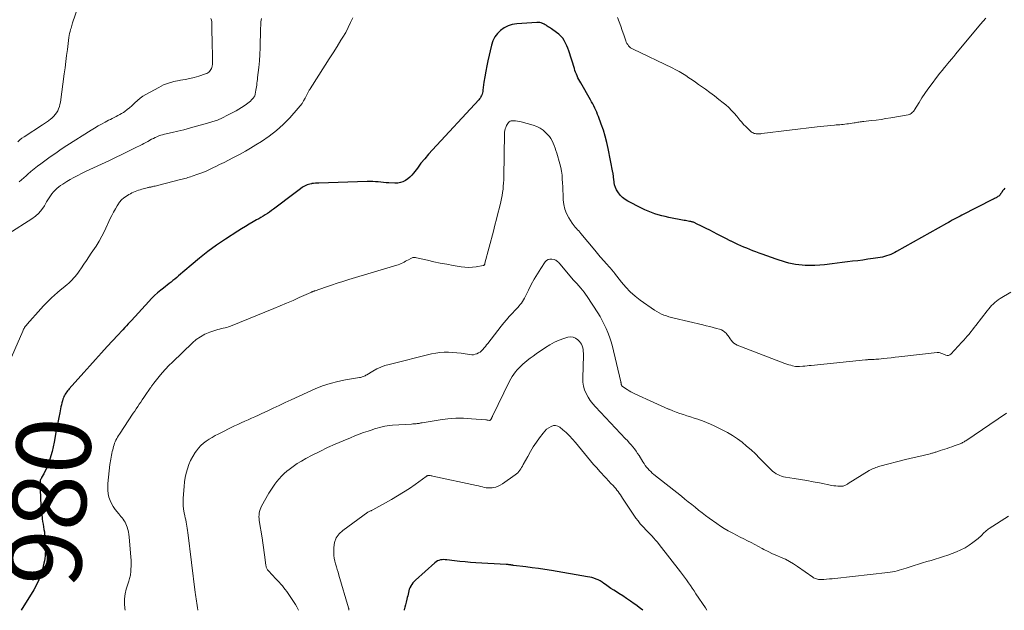
# Model space of a CAD drawing. Units: feet. Extents: x 2020000 to 2025025, y 520000 to 525000.
# Drawn here: x 2020430 to 2020695, y 520000 to 520159 of the extents above; entities that cross this region are included whole.
import ezdxf
from ezdxf.enums import TextEntityAlignment as Align

# ---------------------------------------------------------------- set-up
doc = ezdxf.new("R2010")
doc.units = ezdxf.units.FT
doc.header["$LTSCALE"] = 100
doc.header["$MEASUREMENT"] = 0
for name, color, linetype, lineweight in [('CONTOUR INDEX', 32, 'Continuous', 25), ('CONTOUR INDEX LABEL', 7, 'Continuous', 15), ('CONTOUR INTERMEDIATE', 40, 'Continuous', 15)]:
    doc.layers.add(name, color=color, linetype=linetype, lineweight=lineweight)
doc.styles.add('slant', font='romans.shx', dxfattribs={"oblique": 14.999978})

msp = doc.modelspace()

# ---------------------------------------------------------------- linework, layer by layer
at = {"layer": 'CONTOUR INDEX', "flags": 128}
for points, elevation in [([(2020695.52, 520113.78), (2020695.2, 520113.43), (2020694.91, 520113.05), (2020694.65, 520112.65), (2020694.51, 520112.44), (2020694.36, 520112.24), (2020694.2, 520112.04), (2020694.03, 520111.85), (2020693.84, 520111.68), (2020693.65, 520111.52), (2020693.44, 520111.38), (2020693.22, 520111.25), (2020693.18, 520111.23), (2020692.94, 520111.1), (2020692.69, 520110.98), (2020692.45, 520110.85), (2020692.2, 520110.73), (2020683.95, 520106.57), (2020683.42, 520106.3), (2020682.89, 520106.02), (2020682.36, 520105.74), (2020681.84, 520105.45), (2020681.31, 520105.16), (2020680.79, 520104.86), (2020680.27, 520104.57), (2020679.75, 520104.28), (2020666.33, 520096.71), (2020665.81, 520096.43), (2020665.28, 520096.17), (2020664.74, 520095.94), (2020664.19, 520095.73), (2020663.63, 520095.54), (2020663.06, 520095.38), (2020662.48, 520095.25), (2020661.9, 520095.14), (2020659.96, 520094.84), (2020658.58, 520094.63), (2020657.2, 520094.44), (2020655.83, 520094.26), (2020654.44, 520094.1), (2020653.06, 520093.94), (2020651.68, 520093.77), (2020650.3, 520093.6), (2020648.93, 520093.42), (2020646.92, 520093.14), (2020645.61, 520093.01), (2020644.3, 520092.92), (2020642.98, 520092.92), (2020641.66, 520092.97), (2020640.83, 520093.02), (2020639.93, 520093.11), (2020639.04, 520093.24), (2020638.15, 520093.41), (2020637.27, 520093.62), (2020636.4, 520093.87), (2020635.54, 520094.13), (2020634.67, 520094.4), (2020633.82, 520094.69), (2020630.05, 520096.01), (2020629.22, 520096.31), (2020628.39, 520096.61), (2020627.57, 520096.93), (2020626.75, 520097.26), (2020625.94, 520097.6), (2020625.13, 520097.94), (2020624.33, 520098.3), (2020623.53, 520098.66), (2020621.91, 520099.41), (2020621.75, 520099.49), (2020621.58, 520099.56), (2020621.42, 520099.64), (2020621.26, 520099.72), (2020621.1, 520099.8), (2020620.94, 520099.88), (2020620.78, 520099.96), (2020620.62, 520100.05), (2020617.98, 520101.42), (2020616.97, 520101.94), (2020615.96, 520102.46), (2020614.95, 520102.97), (2020613.93, 520103.47), (2020612.23, 520104.32), (2020612.06, 520104.4), (2020611.9, 520104.47), (2020611.73, 520104.54), (2020611.55, 520104.6), (2020611.38, 520104.65), (2020611.2, 520104.7), (2020611.02, 520104.75), (2020610.84, 520104.78), (2020610.48, 520104.85), (2020610.12, 520104.91), (2020609.76, 520104.98), (2020609.39, 520105.05), (2020609.03, 520105.12), (2020604.9, 520105.94), (2020603.95, 520106.14), (2020603, 520106.37), (2020602.06, 520106.63), (2020601.13, 520106.9), (2020600.21, 520107.22), (2020599.3, 520107.57), (2020598.41, 520107.97), (2020597.54, 520108.39), (2020593.85, 520110.31), (2020593.12, 520110.75), (2020592.45, 520111.26), (2020591.86, 520111.87), (2020591.33, 520112.53), (2020591.14, 520112.8), (2020590.79, 520113.4), (2020590.5, 520114.02), (2020590.3, 520114.67), (2020590.16, 520115.35), (2020590.04, 520116.32), (2020590.01, 520116.53), (2020589.99, 520116.75), (2020589.97, 520116.96), (2020589.96, 520117.18), (2020589.94, 520117.4), (2020589.92, 520117.61), (2020589.89, 520117.82), (2020589.85, 520118.04), (2020588.57, 520124.46), (2020588.19, 520126.13), (2020587.76, 520127.79), (2020587.25, 520129.43), (2020586.69, 520131.05), (2020585.93, 520133.1), (2020585.7, 520133.69), (2020585.47, 520134.27), (2020585.21, 520134.84), (2020584.95, 520135.4), (2020584.67, 520135.97), (2020584.38, 520136.52), (2020584.08, 520137.07), (2020583.77, 520137.62), (2020581.14, 520142.19), (2020580.88, 520142.65), (2020580.64, 520143.11), (2020580.4, 520143.59), (2020580.18, 520144.07), (2020579.97, 520144.55), (2020579.77, 520145.04), (2020579.6, 520145.54), (2020579.43, 520146.04), (2020577.95, 520150.79), (2020577.69, 520151.51), (2020577.41, 520152.22), (2020577.07, 520152.91), (2020576.71, 520153.59), (2020576.28, 520154.22), (2020575.8, 520154.8), (2020575.25, 520155.32), (2020574.65, 520155.79), (2020573.25, 520156.75), (2020572.97, 520156.94), (2020572.69, 520157.13), (2020572.41, 520157.33), (2020572.13, 520157.52), (2020571.84, 520157.71), (2020571.55, 520157.88), (2020571.25, 520158.04), (2020570.95, 520158.19), (2020570.84, 520158.24), (2020570.47, 520158.38), (2020570.1, 520158.47), (2020569.71, 520158.51), (2020569.32, 520158.51), (2020563.88, 520158.1), (2020562.7, 520157.9), (2020561.57, 520157.56), (2020560.53, 520157.02), (2020559.54, 520156.35), (2020558.7, 520155.51), (2020557.99, 520154.58), (2020557.48, 520153.53), (2020557.1, 520152.4), (2020556.11, 520148.18), (2020555.8, 520146.75), (2020555.52, 520145.31), (2020555.28, 520143.86), (2020555.06, 520142.4), (2020554.77, 520140.21), (2020554.71, 520139.86), (2020554.63, 520139.5), (2020554.53, 520139.15), (2020554.41, 520138.81), (2020554.25, 520138.48), (2020554.08, 520138.17), (2020553.87, 520137.87), (2020553.64, 520137.59), (2020541.21, 520124.17), (2020540.14, 520122.97), (2020539.09, 520121.76), (2020538.08, 520120.51), (2020537.1, 520119.23), (2020536.08, 520117.87), (2020535.6, 520117.29), (2020535.08, 520116.76), (2020534.5, 520116.3), (2020533.88, 520115.88), (2020533.22, 520115.55), (2020532.53, 520115.31), (2020531.81, 520115.2), (2020531.07, 520115.17), (2020529.37, 520115.24), (2020528.65, 520115.29), (2020527.93, 520115.34), (2020527.21, 520115.4), (2020526.49, 520115.48), (2020525.78, 520115.54), (2020525.06, 520115.59), (2020524.34, 520115.6), (2020523.61, 520115.6), (2020510.54, 520115.19), (2020510.07, 520115.17), (2020509.61, 520115.14), (2020509.14, 520115.09), (2020508.68, 520115.03), (2020508.54, 520115.01), (2020508.15, 520114.93), (2020507.77, 520114.83), (2020507.4, 520114.7), (2020507.04, 520114.54), (2020506.69, 520114.36), (2020506.35, 520114.16), (2020506.02, 520113.95), (2020505.69, 520113.72), (2020505.59, 520113.65), (2020505.22, 520113.37), (2020504.85, 520113.1), (2020504.49, 520112.82), (2020504.12, 520112.55), (2020498.33, 520108.17), (2020497.79, 520107.77), (2020497.23, 520107.37), (2020496.66, 520106.99), (2020496.09, 520106.62), (2020495.51, 520106.27), (2020494.93, 520105.92), (2020494.34, 520105.58), (2020493.74, 520105.24), (2020492.82, 520104.72), (2020491.77, 520104.12), (2020490.72, 520103.51), (2020489.69, 520102.87), (2020488.67, 520102.22), (2020485.36, 520100.06), (2020482.96, 520098.43), (2020480.62, 520096.73), (2020478.34, 520094.94), (2020476.11, 520093.08), (2020472.7, 520090.13), (2020472.21, 520089.71), (2020471.71, 520089.29), (2020471.2, 520088.89), (2020470.69, 520088.49), (2020470.18, 520088.09), (2020469.66, 520087.69), (2020469.15, 520087.29), (2020468.65, 520086.88), (2020467.92, 520086.29), (2020467.06, 520085.57), (2020466.23, 520084.83), (2020465.43, 520084.05), (2020464.66, 520083.24), (2020460, 520078.17), (2020459.56, 520077.69), (2020459.12, 520077.21), (2020458.68, 520076.73), (2020458.24, 520076.25), (2020457.69, 520075.65), (2020457.52, 520075.47), (2020457.35, 520075.29), (2020457.18, 520075.11), (2020457.01, 520074.94), (2020456.85, 520074.76), (2020456.68, 520074.58), (2020456.51, 520074.4), (2020456.34, 520074.22), (2020453.49, 520071.12), (2020451.91, 520069.38), (2020450.32, 520067.63), (2020448.75, 520065.88), (2020447.18, 520064.13), (2020443.26, 520059.71), (2020443.02, 520059.43), (2020442.78, 520059.15), (2020442.55, 520058.86), (2020442.33, 520058.57), (2020442.13, 520058.27), (2020441.94, 520057.95), (2020441.79, 520057.62), (2020441.66, 520057.28), (2020441.55, 520056.95), (2020441.39, 520056.43), (2020441.24, 520055.91), (2020441.11, 520055.38), (2020440.99, 520054.85), (2020440.66, 520053.27), (2020440.39, 520051.95), (2020440.13, 520050.63), (2020439.88, 520049.3), (2020439.63, 520047.97), (2020439.13, 520045.29), (2020438.88, 520044.06), (2020438.59, 520042.84), (2020438.24, 520041.63), (2020437.87, 520040.43), (2020437.53, 520039.42), (2020437.28, 520038.74), (2020437, 520038.07), (2020436.69, 520037.42), (2020436.35, 520036.78), (2020435.79, 520035.76), (2020435.72, 520035.63), (2020435.65, 520035.51), (2020435.59, 520035.38), (2020435.52, 520035.25), (2020435.4, 520034.99), (2020435.38, 520034.91), (2020435.37, 520034.1), (2020435.37, 520033.69), (2020435.37, 520033.29), (2020435.38, 520032.89), (2020435.4, 520032.48), (2020435.6, 520028.24), (2020435.65, 520027.4), (2020435.72, 520026.56), (2020435.82, 520025.72), (2020435.93, 520024.89), (2020435.97, 520024.62), (2020436.07, 520023.92), (2020436.18, 520023.22), (2020436.29, 520022.52), (2020436.41, 520021.82), (2020436.52, 520021.12), (2020436.6, 520020.41), (2020436.67, 520019.71), (2020436.71, 520019), (2020436.76, 520018.02), (2020436.78, 520017.35), (2020436.79, 520016.68), (2020436.79, 520016.01), (2020436.77, 520015.34), (2020436.72, 520014.67), (2020436.65, 520014.01), (2020436.54, 520013.35), (2020436.39, 520012.69), (2020435.99, 520011.06), (2020435.56, 520009.62), (2020435.04, 520008.21), (2020434.4, 520006.86), (2020433.67, 520005.54), (2020430.25, 520000)], 980), ([(2020597.88, 520000), (2020597.25, 520000.53), (2020596.03, 520001.45), (2020595.56, 520001.77), (2020594.54, 520002.49), (2020593.5, 520003.19), (2020592.46, 520003.88), (2020591.41, 520004.56), (2020590.8, 520004.94), (2020590.05, 520005.43), (2020589.31, 520005.92), (2020588.58, 520006.42), (2020587.86, 520006.94), (2020587.4, 520007.27), (2020586.9, 520007.61), (2020586.38, 520007.91), (2020585.84, 520008.18), (2020585.29, 520008.42), (2020584.72, 520008.62), (2020584.15, 520008.8), (2020583.56, 520008.94), (2020582.97, 520009.05), (2020573.23, 520010.69), (2020571.51, 520010.97), (2020569.78, 520011.23), (2020568.05, 520011.47), (2020566.32, 520011.7), (2020563.04, 520012.11), (2020562.94, 520012.12), (2020562.85, 520012.14), (2020562.75, 520012.15), (2020562.66, 520012.17), (2020562.56, 520012.18), (2020562.47, 520012.2), (2020562.37, 520012.21), (2020562.28, 520012.22), (2020562.01, 520012.26), (2020561.78, 520012.29), (2020561.54, 520012.31), (2020561.31, 520012.33), (2020561.08, 520012.35), (2020552.9, 520012.83), (2020551.44, 520012.93), (2020549.99, 520013.05), (2020548.53, 520013.19), (2020547.08, 520013.36), (2020545.04, 520013.61), (2020544.61, 520013.65), (2020544.18, 520013.66), (2020543.76, 520013.63), (2020543.33, 520013.57), (2020542.92, 520013.46), (2020542.53, 520013.31), (2020542.17, 520013.1), (2020541.84, 520012.84), (2020536.6, 520008.1), (2020536.25, 520007.75), (2020535.92, 520007.38), (2020535.62, 520006.98), (2020535.34, 520006.57), (2020535.31, 520006.5), (2020535.09, 520006.09), (2020534.91, 520005.67), (2020534.77, 520005.24), (2020534.67, 520004.79), (2020534.58, 520004.33), (2020534.49, 520003.88), (2020534.38, 520003.43), (2020534.27, 520002.98), (2020534.07, 520002.23), (2020533.88, 520001.52), (2020533.69, 520000.81), (2020533.51, 520000.1), (2020533.49, 520000)], 960)]:
    msp.add_lwpolyline(points, dxfattribs=dict(at, elevation=elevation))
at = {"layer": 'CONTOUR INTERMEDIATE', "flags": 128}
for points, elevation in [([(2020446.24, 520164.71), (2020444.12, 520158.36), (2020444.01, 520158.02), (2020443.91, 520157.68), (2020443.81, 520157.33), (2020443.71, 520156.99), (2020443.61, 520156.6), (2020443.47, 520156.05), (2020443.35, 520155.5), (2020443.26, 520154.95), (2020443.17, 520154.4), (2020442.75, 520151.19), (2020442.54, 520149.55), (2020442.33, 520147.92), (2020442.11, 520146.29), (2020441.89, 520144.66), (2020440.86, 520136.97), (2020440.74, 520136.37), (2020440.59, 520135.79), (2020440.38, 520135.22), (2020440.13, 520134.67), (2020439.82, 520134.15), (2020439.47, 520133.66), (2020439.07, 520133.21), (2020438.63, 520132.79), (2020438.11, 520132.36), (2020437.86, 520132.16), (2020437.6, 520131.97), (2020437.34, 520131.78), (2020437.07, 520131.61), (2020436.8, 520131.44), (2020436.53, 520131.27), (2020436.26, 520131.1), (2020435.99, 520130.92), (2020431.05, 520127.69), (2020430.46, 520127.27), (2020429.9, 520126.82), (2020429.38, 520126.32)], 996), ([(2020519.67, 520159.77), (2020519.09, 520158.43), (2020518.46, 520157.1), (2020517.77, 520155.82), (2020517.03, 520154.55), (2020516.5, 520153.68), (2020515.45, 520152), (2020514.4, 520150.32), (2020513.35, 520148.64), (2020512.28, 520146.97), (2020508.18, 520140.57), (2020508.08, 520140.4), (2020507.97, 520140.22), (2020507.88, 520140.05), (2020507.78, 520139.86), (2020507.69, 520139.68), (2020507.6, 520139.5), (2020507.51, 520139.32), (2020507.41, 520139.14), (2020506.84, 520138.06), (2020506.44, 520137.36), (2020506, 520136.68), (2020505.52, 520136.03), (2020505, 520135.41), (2020502.68, 520132.8), (2020500.93, 520131.01), (2020499.09, 520129.32), (2020497.11, 520127.8), (2020495.04, 520126.39), (2020493.52, 520125.45), (2020492.13, 520124.6), (2020490.73, 520123.79), (2020489.31, 520123), (2020487.88, 520122.24), (2020487.38, 520121.98), (2020486.18, 520121.37), (2020484.98, 520120.75), (2020483.78, 520120.15), (2020482.58, 520119.55), (2020482.34, 520119.43), (2020481.24, 520118.91), (2020480.14, 520118.42), (2020479.01, 520117.97), (2020477.88, 520117.55), (2020476.35, 520117.02), (2020475.97, 520116.89), (2020475.58, 520116.77), (2020475.2, 520116.66), (2020474.81, 520116.55), (2020474.42, 520116.45), (2020474.03, 520116.35), (2020473.65, 520116.24), (2020473.26, 520116.14), (2020467.37, 520114.64), (2020467.05, 520114.55), (2020466.72, 520114.47), (2020466.39, 520114.39), (2020466.06, 520114.31), (2020465.8, 520114.24), (2020465.6, 520114.19), (2020465.41, 520114.15), (2020465.21, 520114.11), (2020465.01, 520114.08), (2020464.81, 520114.04), (2020464.61, 520114), (2020464.42, 520113.96), (2020464.22, 520113.91), (2020462.78, 520113.53), (2020462.32, 520113.4), (2020461.87, 520113.26), (2020461.43, 520113.09), (2020460.99, 520112.92), (2020460.56, 520112.73), (2020460.14, 520112.52), (2020459.72, 520112.3), (2020459.32, 520112.06), (2020458.68, 520111.67), (2020458, 520111.19), (2020457.37, 520110.65), (2020456.83, 520110.02), (2020456.34, 520109.35), (2020456.18, 520109.09), (2020455.67, 520108.23), (2020455.18, 520107.37), (2020454.72, 520106.48), (2020454.28, 520105.59), (2020452.71, 520102.26), (2020452.02, 520100.87), (2020451.28, 520099.51), (2020450.47, 520098.18), (2020449.62, 520096.88), (2020449.19, 520096.25), (2020448.52, 520095.28), (2020447.86, 520094.31), (2020447.19, 520093.34), (2020446.53, 520092.37), (2020445.88, 520091.42), (2020445.53, 520090.93), (2020445.17, 520090.45), (2020444.79, 520089.98), (2020444.41, 520089.51), (2020444.01, 520089.06), (2020443.59, 520088.63), (2020443.15, 520088.23), (2020442.69, 520087.84), (2020441.62, 520086.98), (2020440.82, 520086.32), (2020440.03, 520085.65), (2020439.25, 520084.96), (2020438.49, 520084.26), (2020437.75, 520083.54), (2020437.02, 520082.8), (2020436.31, 520082.05), (2020435.61, 520081.29), (2020431.88, 520077.12), (2020431.7, 520076.91), (2020431.53, 520076.69), (2020431.37, 520076.47), (2020431.21, 520076.25), (2020431.06, 520076.02), (2020430.92, 520075.78), (2020430.8, 520075.54), (2020430.68, 520075.29), (2020426.44, 520065.41)], 984), ([(2020690.36, 520159.62), (2020689.66, 520158.8), (2020688.97, 520157.98), (2020682.29, 520150), (2020681.71, 520149.31), (2020681.13, 520148.62), (2020680.56, 520147.93), (2020679.98, 520147.24), (2020679.86, 520147.09), (2020679.23, 520146.32), (2020678.61, 520145.55), (2020678, 520144.77), (2020677.39, 520143.98), (2020675.6, 520141.64), (2020674.75, 520140.49), (2020673.93, 520139.32), (2020673.14, 520138.13), (2020672.37, 520136.92), (2020671.18, 520134.97), (2020671.02, 520134.73), (2020670.84, 520134.51), (2020670.65, 520134.3), (2020670.45, 520134.1), (2020670.23, 520133.93), (2020669.99, 520133.78), (2020669.74, 520133.68), (2020669.47, 520133.61), (2020664.75, 520132.78), (2020663.44, 520132.56), (2020662.12, 520132.35), (2020660.8, 520132.18), (2020659.47, 520132.01), (2020657.47, 520131.79), (2020657.15, 520131.75), (2020656.82, 520131.71), (2020656.5, 520131.66), (2020656.17, 520131.61), (2020655.84, 520131.56), (2020655.52, 520131.51), (2020655.19, 520131.46), (2020654.87, 520131.41), (2020653.34, 520131.18), (2020652.87, 520131.12), (2020652.4, 520131.06), (2020651.93, 520131.01), (2020651.46, 520130.96), (2020650.98, 520130.92), (2020650.51, 520130.88), (2020650.04, 520130.85), (2020649.57, 520130.81), (2020648.63, 520130.73), (2020647.69, 520130.65), (2020646.74, 520130.56), (2020645.81, 520130.46), (2020644.87, 520130.35), (2020630, 520128.52), (2020629.74, 520128.49), (2020629.48, 520128.47), (2020629.22, 520128.45), (2020628.95, 520128.44), (2020628.69, 520128.45), (2020628.43, 520128.47), (2020628.18, 520128.52), (2020627.92, 520128.58), (2020627.87, 520128.59), (2020627.61, 520128.69), (2020627.35, 520128.82), (2020627.12, 520128.98), (2020626.9, 520129.16), (2020626.18, 520129.86), (2020625.63, 520130.41), (2020625.08, 520130.99), (2020624.56, 520131.58), (2020624.06, 520132.18), (2020623.26, 520133.18), (2020622.56, 520134), (2020621.83, 520134.79), (2020621.05, 520135.53), (2020620.24, 520136.24), (2020619.57, 520136.78), (2020618.4, 520137.73), (2020617.21, 520138.66), (2020616, 520139.57), (2020614.78, 520140.46), (2020612.93, 520141.8), (2020612.07, 520142.4), (2020611.21, 520143), (2020610.34, 520143.59), (2020609.47, 520144.17), (2020608.58, 520144.72), (2020607.67, 520145.26), (2020606.75, 520145.75), (2020605.82, 520146.22), (2020595.26, 520151.28), (2020594.93, 520151.47), (2020594.61, 520151.68), (2020594.33, 520151.93), (2020594.06, 520152.2), (2020593.82, 520152.51), (2020593.61, 520152.83), (2020593.44, 520153.17), (2020593.3, 520153.53), (2020592.75, 520155.13), (2020592.35, 520156.3), (2020591.94, 520157.46), (2020591.51, 520158.62), (2020591.07, 520159.78)], 984), ([(2020495.04, 520159.51), (2020494.93, 520158.63), (2020494.87, 520157.75), (2020494.81, 520156.87), (2020494.78, 520155.98), (2020494.77, 520155.1), (2020494.76, 520153.36), (2020494.73, 520151.61), (2020494.65, 520149.86), (2020494.52, 520148.12), (2020494.35, 520146.37), (2020494.03, 520143.61), (2020493.98, 520143.12), (2020493.92, 520142.62), (2020493.86, 520142.13), (2020493.8, 520141.63), (2020493.79, 520141.56), (2020493.72, 520141.1), (2020493.66, 520140.64), (2020493.57, 520140.19), (2020493.49, 520139.73), (2020493.36, 520139.11), (2020493.33, 520138.97), (2020493.29, 520138.83), (2020493.24, 520138.7), (2020493.18, 520138.57), (2020493.12, 520138.44), (2020493.04, 520138.32), (2020492.96, 520138.2), (2020492.86, 520138.09), (2020492.42, 520137.63), (2020492.09, 520137.3), (2020491.75, 520136.99), (2020491.38, 520136.7), (2020491.01, 520136.43), (2020490.4, 520136.01), (2020489.7, 520135.55), (2020488.99, 520135.11), (2020488.27, 520134.69), (2020487.53, 520134.29), (2020485.95, 520133.46), (2020484.57, 520132.79), (2020483.17, 520132.18), (2020481.72, 520131.67), (2020480.26, 520131.22), (2020477.2, 520130.39), (2020475.66, 520129.97), (2020474.11, 520129.57), (2020472.56, 520129.19), (2020471, 520128.83), (2020468.94, 520128.35), (2020468.42, 520128.21), (2020467.9, 520128.06), (2020467.4, 520127.88), (2020466.89, 520127.68), (2020466.4, 520127.46), (2020465.91, 520127.23), (2020465.43, 520126.99), (2020464.96, 520126.73), (2020464.9, 520126.7), (2020464.4, 520126.42), (2020463.9, 520126.15), (2020463.39, 520125.89), (2020462.88, 520125.62), (2020460.65, 520124.49), (2020459.03, 520123.68), (2020457.39, 520122.88), (2020455.75, 520122.09), (2020454.1, 520121.31), (2020447.6, 520118.28), (2020446.55, 520117.78), (2020445.51, 520117.25), (2020444.48, 520116.7), (2020443.47, 520116.13), (2020442.59, 520115.62), (2020442.02, 520115.28), (2020441.47, 520114.93), (2020440.92, 520114.56), (2020440.39, 520114.18), (2020439.89, 520113.76), (2020439.41, 520113.31), (2020438.98, 520112.83), (2020438.57, 520112.31), (2020438.19, 520111.76), (2020437.82, 520111.21), (2020437.47, 520110.65), (2020437.13, 520110.08), (2020436.52, 520109.05), (2020435.82, 520108.02), (2020435.03, 520107.08), (2020434.12, 520106.26), (2020433.12, 520105.52), (2020426.94, 520101.59)], 988), ([(2020481.4, 520159.51), (2020481.56, 520159.09), (2020481.66, 520158.64), (2020481.7, 520158.19), (2020481.81, 520151.48), (2020481.82, 520150.88), (2020481.83, 520150.27), (2020481.84, 520149.67), (2020481.85, 520149.07), (2020481.86, 520148.24), (2020481.87, 520148.05), (2020481.87, 520147.86), (2020481.87, 520147.66), (2020481.87, 520147.47), (2020481.86, 520147.28), (2020481.84, 520147.09), (2020481.81, 520146.9), (2020481.76, 520146.71), (2020481.66, 520146.35), (2020481.56, 520146.06), (2020481.43, 520145.78), (2020481.26, 520145.52), (2020481.06, 520145.27), (2020480.83, 520145.06), (2020480.59, 520144.87), (2020480.31, 520144.73), (2020480.02, 520144.61), (2020478.19, 520144.03), (2020476.96, 520143.67), (2020475.73, 520143.36), (2020474.48, 520143.1), (2020473.22, 520142.89), (2020472.84, 520142.84), (2020471.41, 520142.55), (2020470.02, 520142.16), (2020468.68, 520141.63), (2020467.36, 520140.99), (2020463.9, 520139.08), (2020463.1, 520138.58), (2020462.32, 520138.04), (2020461.6, 520137.44), (2020460.91, 520136.8), (2020460.71, 520136.6), (2020460.13, 520136.04), (2020459.52, 520135.5), (2020458.89, 520135), (2020458.23, 520134.52), (2020457.84, 520134.25), (2020457.36, 520133.94), (2020456.87, 520133.64), (2020456.37, 520133.37), (2020455.86, 520133.12), (2020455.34, 520132.87), (2020454.83, 520132.62), (2020454.32, 520132.36), (2020453.81, 520132.1), (2020452.91, 520131.62), (2020451.96, 520131.1), (2020451.02, 520130.57), (2020450.09, 520130.01), (2020449.17, 520129.44), (2020442.61, 520125.28), (2020441.09, 520124.29), (2020439.59, 520123.29), (2020438.11, 520122.25), (2020436.65, 520121.2), (2020435.55, 520120.39), (2020434.66, 520119.71), (2020433.78, 520119.01), (2020432.91, 520118.29), (2020432.06, 520117.56), (2020431.61, 520117.16), (2020430.99, 520116.62), (2020430.37, 520116.07), (2020429.74, 520115.54)], 992), ([(2020697.08, 520085.73), (2020694.23, 520084.04), (2020693.73, 520083.72), (2020693.25, 520083.37), (2020692.8, 520082.98), (2020692.36, 520082.58), (2020691.95, 520082.14), (2020691.55, 520081.7), (2020691.16, 520081.25), (2020690.78, 520080.78), (2020687.67, 520076.8), (2020687.21, 520076.22), (2020686.76, 520075.64), (2020686.31, 520075.07), (2020685.85, 520074.49), (2020685.39, 520073.91), (2020684.92, 520073.35), (2020684.44, 520072.8), (2020683.94, 520072.26), (2020680.95, 520069.09), (2020680.63, 520068.87), (2020680.3, 520068.73), (2020679.94, 520068.72), (2020679.56, 520068.8), (2020679.23, 520068.94), (2020679, 520069.04), (2020678.76, 520069.15), (2020678.52, 520069.25), (2020678.29, 520069.35), (2020678.05, 520069.43), (2020677.8, 520069.48), (2020677.55, 520069.5), (2020677.3, 520069.49), (2020666.93, 520068.32), (2020665.9, 520068.21), (2020664.86, 520068.1), (2020663.82, 520067.98), (2020662.78, 520067.87), (2020661.53, 520067.74), (2020661.12, 520067.7), (2020660.71, 520067.67), (2020660.3, 520067.64), (2020659.89, 520067.62), (2020659.45, 520067.6), (2020659.26, 520067.59), (2020659.06, 520067.59), (2020658.87, 520067.58), (2020658.68, 520067.58), (2020658.49, 520067.57), (2020658.29, 520067.56), (2020658.1, 520067.54), (2020657.91, 520067.53), (2020643.3, 520066.04), (2020642.74, 520065.98), (2020642.17, 520065.92), (2020641.6, 520065.86), (2020641.03, 520065.81), (2020640.17, 520065.72), (2020640.03, 520065.71), (2020639.89, 520065.7), (2020639.76, 520065.7), (2020639.62, 520065.7), (2020639.48, 520065.71), (2020639.35, 520065.72), (2020639.21, 520065.74), (2020639.08, 520065.76), (2020638.29, 520065.93), (2020637.76, 520066.05), (2020637.24, 520066.19), (2020636.73, 520066.36), (2020636.22, 520066.54), (2020623.31, 520071.51), (2020622.85, 520071.74), (2020622.42, 520072.03), (2020622.06, 520072.38), (2020621.73, 520072.79), (2020621.43, 520073.23), (2020621.13, 520073.66), (2020620.81, 520074.09), (2020620.48, 520074.5), (2020620.41, 520074.59), (2020620.01, 520075), (2020619.57, 520075.35), (2020619.07, 520075.61), (2020618.54, 520075.81), (2020617.8, 520076.01), (2020616.87, 520076.26), (2020615.93, 520076.5), (2020614.99, 520076.73), (2020614.05, 520076.95), (2020606.33, 520078.76), (2020605.63, 520078.94), (2020604.94, 520079.13), (2020604.25, 520079.36), (2020603.57, 520079.6), (2020602.91, 520079.87), (2020602.27, 520080.18), (2020601.65, 520080.54), (2020601.04, 520080.93), (2020597.19, 520083.62), (2020595.79, 520084.69), (2020594.47, 520085.84), (2020593.27, 520087.11), (2020592.13, 520088.46), (2020590.27, 520090.89), (2020590.13, 520091.08), (2020589.98, 520091.26), (2020589.84, 520091.45), (2020589.7, 520091.64), (2020589.55, 520091.83), (2020589.4, 520092.01), (2020589.24, 520092.19), (2020589.09, 520092.36), (2020587.91, 520093.63), (2020587.52, 520094.05), (2020587.15, 520094.47), (2020586.78, 520094.91), (2020586.41, 520095.34), (2020586.05, 520095.78), (2020585.68, 520096.22), (2020585.32, 520096.66), (2020584.96, 520097.1), (2020581.22, 520101.59), (2020580.92, 520101.94), (2020580.62, 520102.28), (2020580.31, 520102.62), (2020580, 520102.95), (2020579.69, 520103.29), (2020579.39, 520103.64), (2020579.12, 520104.01), (2020578.87, 520104.39), (2020577.95, 520105.83), (2020577.35, 520106.97), (2020576.88, 520108.15), (2020576.59, 520109.4), (2020576.43, 520110.68), (2020576.37, 520112.09), (2020576.32, 520113.14), (2020576.28, 520114.18), (2020576.23, 520115.23), (2020576.18, 520116.28), (2020576.1, 520117.31), (2020575.97, 520118.35), (2020575.76, 520119.37), (2020575.51, 520120.38), (2020574.68, 520123.23), (2020574.47, 520123.92), (2020574.25, 520124.6), (2020574.01, 520125.27), (2020573.76, 520125.94), (2020573.46, 520126.58), (2020573.12, 520127.19), (2020572.7, 520127.75), (2020572.23, 520128.29), (2020571.78, 520128.74), (2020571, 520129.41), (2020570.17, 520129.98), (2020569.27, 520130.42), (2020568.31, 520130.77), (2020565.08, 520131.67), (2020564.58, 520131.79), (2020564.08, 520131.88), (2020563.57, 520131.94), (2020563.05, 520131.97), (2020562.64, 520131.98), (2020562.35, 520131.94), (2020562.08, 520131.86), (2020561.85, 520131.7), (2020561.64, 520131.5), (2020561.46, 520131.25), (2020561.29, 520130.99), (2020561.15, 520130.72), (2020561.03, 520130.43), (2020560.94, 520130.2), (2020560.8, 520129.79), (2020560.69, 520129.37), (2020560.63, 520128.95), (2020560.6, 520128.52), (2020560.41, 520116.88), (2020560.39, 520116.03), (2020560.35, 520115.18), (2020560.28, 520114.34), (2020560.2, 520113.5), (2020560.09, 520112.66), (2020559.96, 520111.82), (2020559.79, 520110.99), (2020559.61, 520110.16), (2020559.23, 520108.61), (2020558.83, 520107.01), (2020558.43, 520105.42), (2020558.02, 520103.82), (2020557.6, 520102.23), (2020555.32, 520093.56), (2020555.29, 520093.45), (2020555.25, 520093.35), (2020555.2, 520093.25), (2020555.15, 520093.15), (2020555.08, 520093.07), (2020555.01, 520093), (2020554.91, 520092.96), (2020554.81, 520092.92), (2020552.98, 520092.6), (2020551.96, 520092.48), (2020550.94, 520092.43), (2020549.91, 520092.48), (2020548.89, 520092.6), (2020546.74, 520092.98), (2020545.01, 520093.3), (2020543.29, 520093.63), (2020541.58, 520093.99), (2020539.86, 520094.37), (2020536.83, 520095.06), (2020536.63, 520095.1), (2020536.44, 520095.12), (2020536.25, 520095.12), (2020536.05, 520095.11), (2020535.86, 520095.08), (2020535.68, 520095.03), (2020535.5, 520094.96), (2020535.32, 520094.88), (2020534.69, 520094.53), (2020534.3, 520094.32), (2020533.92, 520094.11), (2020533.53, 520093.9), (2020533.15, 520093.69), (2020532.76, 520093.5), (2020532.36, 520093.32), (2020531.95, 520093.17), (2020531.53, 520093.03), (2020518.61, 520089.16), (2020517.03, 520088.68), (2020515.47, 520088.19), (2020513.91, 520087.67), (2020512.35, 520087.14), (2020509.54, 520086.17), (2020509.39, 520086.11), (2020509.25, 520086.06), (2020509.1, 520086), (2020508.96, 520085.94), (2020508.82, 520085.88), (2020508.67, 520085.82), (2020508.53, 520085.76), (2020508.39, 520085.7), (2020505.27, 520084.29), (2020503.57, 520083.53), (2020501.86, 520082.78), (2020500.14, 520082.06), (2020498.42, 520081.35), (2020486.68, 520076.59), (2020486.21, 520076.41), (2020485.73, 520076.26), (2020485.24, 520076.14), (2020484.75, 520076.04), (2020484.25, 520075.94), (2020483.76, 520075.83), (2020483.28, 520075.69), (2020482.8, 520075.54), (2020481.1, 520074.95), (2020479.83, 520074.41), (2020478.62, 520073.77), (2020477.5, 520072.98), (2020476.44, 520072.09), (2020471.04, 520066.89), (2020470.1, 520065.96), (2020469.19, 520065.01), (2020468.32, 520064.02), (2020467.47, 520063), (2020466.08, 520061.27), (2020465.95, 520061.11), (2020465.82, 520060.94), (2020465.69, 520060.78), (2020465.57, 520060.61), (2020465.45, 520060.44), (2020465.33, 520060.27), (2020465.21, 520060.1), (2020465.09, 520059.93), (2020463.74, 520057.95), (2020463.33, 520057.35), (2020462.92, 520056.75), (2020462.51, 520056.15), (2020462.1, 520055.54), (2020461.69, 520054.94), (2020461.29, 520054.34), (2020460.88, 520053.73), (2020460.48, 520053.13), (2020456.75, 520047.48), (2020456.5, 520047.09), (2020456.26, 520046.69), (2020456.04, 520046.28), (2020455.83, 520045.87), (2020455.64, 520045.45), (2020455.47, 520045.02), (2020455.32, 520044.58), (2020455.19, 520044.14), (2020454.96, 520043.27), (2020454.84, 520042.78), (2020454.72, 520042.28), (2020454.61, 520041.79), (2020454.51, 520041.29), (2020454.42, 520040.79), (2020454.33, 520040.28), (2020454.26, 520039.78), (2020454.2, 520039.27), (2020453.65, 520034.23), (2020453.6, 520033.3), (2020453.62, 520032.36), (2020453.74, 520031.43), (2020453.94, 520030.51), (2020454.24, 520029.63), (2020454.61, 520028.77), (2020455.09, 520027.97), (2020455.64, 520027.21), (2020456.59, 520026.05), (2020456.89, 520025.67), (2020457.19, 520025.29), (2020457.49, 520024.91), (2020457.78, 520024.53), (2020458.05, 520024.13), (2020458.3, 520023.72), (2020458.5, 520023.28), (2020458.68, 520022.84), (2020458.81, 520022.45), (2020459.01, 520021.8), (2020459.18, 520021.14), (2020459.3, 520020.47), (2020459.38, 520019.79), (2020459.85, 520014.33), (2020459.9, 520013.53), (2020459.92, 520012.72), (2020459.91, 520011.92), (2020459.87, 520011.12), (2020459.81, 520010.18), (2020459.77, 520009.85), (2020459.73, 520009.51), (2020459.66, 520009.19), (2020459.57, 520008.86), (2020459.48, 520008.54), (2020459.38, 520008.22), (2020459.28, 520007.9), (2020459.19, 520007.57), (2020458.61, 520005.68), (2020458.31, 520004.4), (2020458.13, 520003.12), (2020458.13, 520001.82), (2020458.25, 520000.52), (2020458.33, 520000)], 976), ([(2020695.95, 520053.13), (2020684.97, 520045.72), (2020684.76, 520045.59), (2020684.55, 520045.45), (2020684.33, 520045.33), (2020684.11, 520045.2), (2020683.88, 520045.09), (2020683.66, 520044.98), (2020683.43, 520044.89), (2020683.19, 520044.8), (2020682.42, 520044.52), (2020681.8, 520044.3), (2020681.18, 520044.08), (2020680.56, 520043.87), (2020679.93, 520043.66), (2020678.1, 520043.07), (2020677.86, 520043), (2020677.63, 520042.92), (2020677.39, 520042.84), (2020677.16, 520042.76), (2020677.13, 520042.75), (2020676.91, 520042.67), (2020676.69, 520042.6), (2020676.47, 520042.53), (2020676.25, 520042.46), (2020676.02, 520042.39), (2020675.8, 520042.33), (2020675.57, 520042.27), (2020675.35, 520042.22), (2020673.45, 520041.78), (2020672.27, 520041.51), (2020671.09, 520041.23), (2020669.92, 520040.94), (2020668.75, 520040.64), (2020661.84, 520038.86), (2020661.46, 520038.75), (2020661.08, 520038.63), (2020660.71, 520038.5), (2020660.35, 520038.36), (2020659.98, 520038.2), (2020659.63, 520038.03), (2020659.28, 520037.84), (2020658.94, 520037.65), (2020653.28, 520034.16), (2020653.09, 520034.05), (2020652.9, 520033.93), (2020652.71, 520033.82), (2020652.51, 520033.71), (2020652.31, 520033.61), (2020652.11, 520033.54), (2020651.9, 520033.5), (2020651.68, 520033.48), (2020651.03, 520033.48), (2020650.49, 520033.5), (2020649.95, 520033.53), (2020649.41, 520033.6), (2020648.87, 520033.69), (2020645.57, 520034.34), (2020643.86, 520034.67), (2020642.15, 520034.98), (2020640.43, 520035.27), (2020638.71, 520035.55), (2020636.33, 520035.91), (2020635.81, 520036.02), (2020635.29, 520036.16), (2020634.79, 520036.35), (2020634.3, 520036.57), (2020633.84, 520036.83), (2020633.39, 520037.13), (2020632.98, 520037.46), (2020632.58, 520037.82), (2020629.38, 520041.04), (2020628.24, 520042.15), (2020627.08, 520043.23), (2020625.87, 520044.27), (2020624.65, 520045.29), (2020623.38, 520046.23), (2020622.07, 520047.12), (2020620.7, 520047.92), (2020619.3, 520048.67), (2020617.17, 520049.7), (2020616.14, 520050.18), (2020615.08, 520050.63), (2020614.02, 520051.04), (2020612.94, 520051.42), (2020612.7, 520051.5), (2020611.73, 520051.82), (2020610.76, 520052.13), (2020609.79, 520052.45), (2020608.82, 520052.76), (2020607.85, 520053.09), (2020606.89, 520053.44), (2020605.94, 520053.81), (2020605, 520054.2), (2020604.86, 520054.26), (2020603.86, 520054.7), (2020602.85, 520055.14), (2020601.85, 520055.59), (2020600.86, 520056.04), (2020595.75, 520058.39), (2020595.22, 520058.64), (2020594.69, 520058.91), (2020594.19, 520059.2), (2020593.68, 520059.51), (2020592.98, 520059.96), (2020592.84, 520060.05), (2020592.7, 520060.15), (2020592.57, 520060.26), (2020592.44, 520060.37), (2020592.27, 520060.53), (2020592.23, 520060.57), (2020592.2, 520060.61), (2020592.17, 520060.65), (2020592.14, 520060.7), (2020592.12, 520060.74), (2020592.11, 520060.79), (2020592.09, 520060.84), (2020592.08, 520060.89), (2020592.06, 520061.05), (2020592.04, 520061.18), (2020592.02, 520061.31), (2020591.99, 520061.44), (2020591.96, 520061.57), (2020589.59, 520071.45), (2020589.28, 520072.61), (2020588.92, 520073.76), (2020588.5, 520074.89), (2020588.03, 520076), (2020587.51, 520077.09), (2020586.95, 520078.16), (2020586.35, 520079.2), (2020585.72, 520080.23), (2020582.87, 520084.64), (2020582.48, 520085.22), (2020582.07, 520085.78), (2020581.64, 520086.33), (2020581.18, 520086.85), (2020580.6, 520087.5), (2020580.43, 520087.7), (2020580.25, 520087.89), (2020580.07, 520088.08), (2020579.88, 520088.27), (2020579.7, 520088.45), (2020579.52, 520088.65), (2020579.34, 520088.84), (2020579.17, 520089.04), (2020575.55, 520093.37), (2020575.38, 520093.56), (2020575.21, 520093.75), (2020575.02, 520093.93), (2020574.84, 520094.1), (2020574.64, 520094.25), (2020574.42, 520094.38), (2020574.19, 520094.47), (2020573.95, 520094.54), (2020573.34, 520094.68), (2020572.83, 520094.69), (2020572.36, 520094.59), (2020571.96, 520094.33), (2020571.6, 520093.97), (2020570.38, 520092.12), (2020569.48, 520090.71), (2020568.62, 520089.27), (2020567.81, 520087.8), (2020567.04, 520086.32), (2020565.98, 520084.16), (2020565.73, 520083.7), (2020565.46, 520083.26), (2020565.17, 520082.84), (2020564.85, 520082.44), (2020564.51, 520082.05), (2020564.16, 520081.66), (2020563.81, 520081.28), (2020563.46, 520080.9), (2020562.62, 520080.02), (2020561.86, 520079.2), (2020561.11, 520078.35), (2020560.39, 520077.49), (2020559.69, 520076.61), (2020556.11, 520071.96), (2020555.78, 520071.54), (2020555.45, 520071.13), (2020555.12, 520070.73), (2020554.78, 520070.33), (2020554.74, 520070.28), (2020554.39, 520069.94), (2020554.02, 520069.63), (2020553.61, 520069.38), (2020553.17, 520069.16), (2020552.71, 520069.02), (2020552.24, 520068.92), (2020551.76, 520068.91), (2020551.27, 520068.95), (2020550, 520069.15), (2020548.87, 520069.3), (2020547.74, 520069.43), (2020546.61, 520069.53), (2020545.47, 520069.59), (2020545.45, 520069.59), (2020544.31, 520069.59), (2020543.18, 520069.52), (2020542.05, 520069.36), (2020540.93, 520069.13), (2020529.49, 520066.31), (2020528.34, 520065.97), (2020527.22, 520065.57), (2020526.14, 520065.06), (2020525.09, 520064.49), (2020523.49, 520063.52), (2020523.25, 520063.38), (2020523.01, 520063.25), (2020522.77, 520063.13), (2020522.52, 520063.02), (2020522.26, 520062.93), (2020522.01, 520062.84), (2020521.74, 520062.78), (2020521.48, 520062.73), (2020517.74, 520062.14), (2020515.63, 520061.71), (2020513.55, 520061.18), (2020511.52, 520060.48), (2020509.52, 520059.67), (2020503.07, 520056.74), (2020501.44, 520055.99), (2020499.81, 520055.24), (2020498.19, 520054.48), (2020496.56, 520053.72), (2020495.15, 520053.05), (2020494.24, 520052.62), (2020493.32, 520052.2), (2020492.39, 520051.79), (2020491.46, 520051.39), (2020490.54, 520050.98), (2020489.61, 520050.57), (2020488.7, 520050.13), (2020487.79, 520049.69), (2020483.4, 520047.53), (2020482.57, 520047.09), (2020481.74, 520046.63), (2020480.94, 520046.14), (2020480.15, 520045.63), (2020479.4, 520045.06), (2020478.71, 520044.44), (2020478.09, 520043.75), (2020477.51, 520043), (2020477.18, 520042.52), (2020476.54, 520041.49), (2020475.96, 520040.42), (2020475.49, 520039.31), (2020475.08, 520038.16), (2020474.77, 520036.99), (2020474.51, 520035.8), (2020474.32, 520034.6), (2020474.19, 520033.38), (2020473.95, 520030.22), (2020473.92, 520029.23), (2020473.94, 520028.25), (2020474.05, 520027.27), (2020474.22, 520026.29), (2020474.39, 520025.46), (2020474.51, 520024.9), (2020474.63, 520024.35), (2020474.75, 520023.79), (2020474.86, 520023.23), (2020474.97, 520022.67), (2020475.07, 520022.11), (2020475.16, 520021.55), (2020475.23, 520020.98), (2020477.21, 520004.84), (2020477.29, 520004.25), (2020477.37, 520003.66), (2020477.45, 520003.07), (2020477.54, 520002.47), (2020477.63, 520001.88), (2020477.72, 520001.29), (2020477.82, 520000.7), (2020477.91, 520000.11), (2020477.93, 520000)], 972), ([(2020696.48, 520025.36), (2020691.25, 520022.04), (2020691.02, 520021.89), (2020690.8, 520021.73), (2020690.58, 520021.56), (2020690.37, 520021.38), (2020690.17, 520021.2), (2020689.97, 520021), (2020689.78, 520020.81), (2020689.59, 520020.61), (2020689.44, 520020.44), (2020689.18, 520020.16), (2020688.9, 520019.89), (2020688.61, 520019.64), (2020688.32, 520019.39), (2020686.9, 520018.29), (2020685.86, 520017.55), (2020684.79, 520016.88), (2020683.65, 520016.3), (2020682.48, 520015.8), (2020680.11, 520014.89), (2020679, 520014.49), (2020677.87, 520014.11), (2020676.74, 520013.77), (2020675.6, 520013.45), (2020674.46, 520013.14), (2020673.32, 520012.82), (2020672.19, 520012.46), (2020671.07, 520012.1), (2020668.88, 520011.35), (2020668.27, 520011.15), (2020667.66, 520010.96), (2020667.05, 520010.79), (2020666.43, 520010.62), (2020665.81, 520010.47), (2020665.18, 520010.34), (2020664.55, 520010.24), (2020663.92, 520010.15), (2020649.65, 520008.58), (2020648.92, 520008.5), (2020648.19, 520008.44), (2020647.45, 520008.39), (2020646.72, 520008.35), (2020645.81, 520008.32), (2020645.53, 520008.32), (2020645.25, 520008.34), (2020644.98, 520008.38), (2020644.71, 520008.45), (2020644.43, 520008.54), (2020644.17, 520008.65), (2020643.93, 520008.79), (2020643.69, 520008.94), (2020639.62, 520011.85), (2020638.56, 520012.55), (2020637.47, 520013.19), (2020636.33, 520013.75), (2020635.17, 520014.25), (2020633.99, 520014.74), (2020632.83, 520015.25), (2020631.69, 520015.81), (2020630.56, 520016.4), (2020630.03, 520016.69), (2020629.05, 520017.22), (2020628.07, 520017.74), (2020627.08, 520018.25), (2020626.09, 520018.76), (2020625.09, 520019.25), (2020624.1, 520019.75), (2020623.11, 520020.26), (2020622.12, 520020.76), (2020621.95, 520020.85), (2020620.89, 520021.43), (2020619.85, 520022.04), (2020618.83, 520022.69), (2020617.84, 520023.38), (2020615.78, 520024.88), (2020614.82, 520025.59), (2020613.87, 520026.3), (2020612.93, 520027.03), (2020612, 520027.77), (2020611.07, 520028.51), (2020610.14, 520029.25), (2020609.21, 520030), (2020608.28, 520030.74), (2020600.88, 520036.64), (2020600.44, 520037), (2020600.03, 520037.38), (2020599.63, 520037.78), (2020599.25, 520038.2), (2020598.89, 520038.63), (2020598.55, 520039.08), (2020598.23, 520039.54), (2020597.92, 520040.01), (2020596.89, 520041.7), (2020596.49, 520042.31), (2020596.08, 520042.92), (2020595.64, 520043.5), (2020595.18, 520044.08), (2020594.71, 520044.64), (2020594.23, 520045.19), (2020593.74, 520045.74), (2020593.24, 520046.27), (2020585.09, 520054.88), (2020584.37, 520055.7), (2020583.71, 520056.56), (2020583.13, 520057.48), (2020582.6, 520058.44), (2020582.19, 520059.44), (2020581.89, 520060.47), (2020581.74, 520061.53), (2020581.69, 520062.61), (2020581.88, 520068.81), (2020581.88, 520069.31), (2020581.85, 520069.81), (2020581.79, 520070.3), (2020581.69, 520070.79), (2020581.55, 520071.26), (2020581.35, 520071.71), (2020581.09, 520072.12), (2020580.78, 520072.5), (2020580.36, 520072.95), (2020579.77, 520073.39), (2020579.14, 520073.67), (2020578.44, 520073.73), (2020577.71, 520073.63), (2020576.61, 520073.28), (2020575.32, 520072.81), (2020574.06, 520072.26), (2020572.86, 520071.61), (2020571.68, 520070.88), (2020569.1, 520069.13), (2020568.29, 520068.56), (2020567.5, 520067.98), (2020566.73, 520067.36), (2020565.97, 520066.73), (2020565.61, 520066.42), (2020565.06, 520065.92), (2020564.53, 520065.39), (2020564.02, 520064.84), (2020563.54, 520064.26), (2020563.09, 520063.66), (2020562.67, 520063.04), (2020562.29, 520062.4), (2020561.94, 520061.74), (2020557.35, 520052.34), (2020557.32, 520052.26), (2020557.28, 520052.19), (2020557.25, 520052.11), (2020557.22, 520052.03), (2020557.19, 520051.95), (2020557.16, 520051.88), (2020557.13, 520051.81), (2020557.1, 520051.73), (2020557.04, 520051.61), (2020556.99, 520051.53), (2020556.68, 520051.18), (2020556.59, 520051.14), (2020556.23, 520051.22), (2020556.06, 520051.25), (2020555.89, 520051.29), (2020555.72, 520051.31), (2020555.55, 520051.33), (2020551.66, 520051.66), (2020549.55, 520051.76), (2020547.44, 520051.76), (2020545.34, 520051.6), (2020543.24, 520051.34), (2020538.4, 520050.56), (2020538.24, 520050.53), (2020538.07, 520050.5), (2020537.9, 520050.46), (2020537.73, 520050.43), (2020537.56, 520050.39), (2020537.4, 520050.36), (2020537.23, 520050.34), (2020537.06, 520050.33), (2020536.78, 520050.3), (2020536.47, 520050.28), (2020536.16, 520050.26), (2020535.86, 520050.24), (2020535.55, 520050.22), (2020530.4, 520049.88), (2020529.69, 520049.82), (2020528.99, 520049.73), (2020528.29, 520049.61), (2020527.6, 520049.46), (2020526.91, 520049.28), (2020526.23, 520049.1), (2020525.55, 520048.89), (2020524.88, 520048.67), (2020523.81, 520048.32), (2020522.61, 520047.9), (2020521.42, 520047.46), (2020520.23, 520047.01), (2020519.05, 520046.53), (2020517.06, 520045.71), (2020514.94, 520044.8), (2020512.84, 520043.85), (2020510.76, 520042.84), (2020508.71, 520041.8), (2020507, 520040.9), (2020505.83, 520040.24), (2020504.69, 520039.54), (2020503.59, 520038.77), (2020502.52, 520037.95), (2020501.93, 520037.47), (2020501.2, 520036.84), (2020500.5, 520036.18), (2020499.85, 520035.48), (2020499.23, 520034.74), (2020498.65, 520033.97), (2020498.1, 520033.19), (2020497.58, 520032.38), (2020497.08, 520031.55), (2020495.09, 520028.04), (2020494.88, 520027.6), (2020494.69, 520027.15), (2020494.56, 520026.68), (2020494.47, 520026.2), (2020494.42, 520025.71), (2020494.4, 520025.22), (2020494.43, 520024.73), (2020494.49, 520024.24), (2020495.25, 520019.53), (2020495.46, 520018.22), (2020495.65, 520016.91), (2020495.82, 520015.6), (2020495.99, 520014.29), (2020496.25, 520012.06), (2020496.29, 520011.86), (2020496.33, 520011.67), (2020496.39, 520011.48), (2020496.47, 520011.29), (2020496.56, 520011.11), (2020496.67, 520010.94), (2020496.79, 520010.78), (2020496.92, 520010.63), (2020498.98, 520008.51), (2020499.43, 520008.04), (2020499.86, 520007.57), (2020500.29, 520007.08), (2020500.7, 520006.59), (2020501.11, 520006.08), (2020501.5, 520005.57), (2020501.88, 520005.05), (2020502.25, 520004.52), (2020504.24, 520001.57), (2020504.59, 520000.98), (2020504.9, 520000.36), (2020505.02, 520000)], 968), ([(2020615.18, 520000), (2020614.76, 520000.63), (2020612.22, 520004.46), (2020611.72, 520005.21), (2020611.22, 520005.95), (2020610.71, 520006.7), (2020610.21, 520007.44), (2020609.69, 520008.18), (2020609.17, 520008.91), (2020608.63, 520009.63), (2020608.08, 520010.35), (2020602.32, 520017.73), (2020601.84, 520018.33), (2020601.34, 520018.92), (2020600.82, 520019.49), (2020600.28, 520020.05), (2020599.74, 520020.6), (2020599.2, 520021.15), (2020598.67, 520021.71), (2020598.14, 520022.28), (2020597.86, 520022.59), (2020597.22, 520023.32), (2020596.6, 520024.08), (2020596.02, 520024.87), (2020595.46, 520025.67), (2020592.44, 520030.26), (2020592.15, 520030.7), (2020591.85, 520031.14), (2020591.54, 520031.57), (2020591.23, 520032), (2020590.91, 520032.43), (2020590.57, 520032.84), (2020590.22, 520033.24), (2020589.86, 520033.63), (2020589.29, 520034.22), (2020588.64, 520034.9), (2020588, 520035.58), (2020587.36, 520036.27), (2020586.72, 520036.96), (2020586.29, 520037.43), (2020585.45, 520038.37), (2020584.62, 520039.31), (2020583.8, 520040.28), (2020583, 520041.25), (2020579.76, 520045.25), (2020578.96, 520046.17), (2020578.13, 520047.06), (2020577.25, 520047.9), (2020576.33, 520048.7), (2020575.56, 520049.33), (2020574.99, 520049.64), (2020574.39, 520049.82), (2020573.78, 520049.78), (2020573.14, 520049.59), (2020572.53, 520049.22), (2020571.96, 520048.8), (2020571.45, 520048.31), (2020570.98, 520047.76), (2020570.06, 520046.52), (2020569.2, 520045.3), (2020568.37, 520044.06), (2020567.59, 520042.78), (2020566.86, 520041.48), (2020565.67, 520039.28), (2020565.45, 520038.89), (2020565.22, 520038.5), (2020564.98, 520038.12), (2020564.72, 520037.75), (2020564.45, 520037.4), (2020564.15, 520037.07), (2020563.82, 520036.77), (2020563.47, 520036.49), (2020560.05, 520034.07), (2020559.47, 520033.72), (2020558.86, 520033.43), (2020558.22, 520033.22), (2020557.55, 520033.08), (2020557.25, 520033.03), (2020556.72, 520032.99), (2020556.19, 520032.99), (2020555.67, 520033.05), (2020555.14, 520033.15), (2020554.62, 520033.28), (2020554.09, 520033.41), (2020553.57, 520033.53), (2020553.04, 520033.64), (2020541.26, 520036.2), (2020541.04, 520036.24), (2020540.81, 520036.28), (2020540.58, 520036.3), (2020540.35, 520036.31), (2020540.07, 520036.32), (2020539.98, 520036.32), (2020539.9, 520036.31), (2020539.82, 520036.28), (2020539.74, 520036.25), (2020539.66, 520036.21), (2020539.58, 520036.17), (2020539.51, 520036.12), (2020539.44, 520036.07), (2020536.5, 520033.96), (2020534.95, 520032.88), (2020533.37, 520031.84), (2020531.76, 520030.86), (2020530.12, 520029.91), (2020525.1, 520027.12), (2020524.93, 520027.03), (2020524.77, 520026.94), (2020524.6, 520026.86), (2020524.44, 520026.79), (2020524.27, 520026.71), (2020524.11, 520026.62), (2020523.95, 520026.53), (2020523.79, 520026.43), (2020516.98, 520021.56), (2020515.99, 520020.61), (2020515.23, 520019.54), (2020514.79, 520018.3), (2020514.58, 520016.94), (2020514.57, 520015.6), (2020514.6, 520014.82), (2020514.68, 520014.04), (2020514.84, 520013.28), (2020515.04, 520012.52), (2020515.28, 520011.76), (2020515.51, 520011.01), (2020515.74, 520010.25), (2020515.97, 520009.5), (2020518.54, 520000.71), (2020518.56, 520000.62), (2020518.59, 520000.53), (2020518.61, 520000.44), (2020518.62, 520000.34), (2020518.64, 520000.25), (2020518.65, 520000.15), (2020518.66, 520000.06), (2020518.66, 520000)], 964)]:
    msp.add_lwpolyline(points, dxfattribs=dict(at, elevation=elevation))

# ---------------------------------------------------------------- texts
at = {"layer": 'CONTOUR INDEX LABEL', "style": 'slant', "oblique": 15}
msp.add_text('980', height=20, rotation=85.5051, dxfattribs=at).set_placement((2020437.82, 520029.28, 980), align=Align.MIDDLE_CENTER)

doc.saveas('drawing.dxf')
